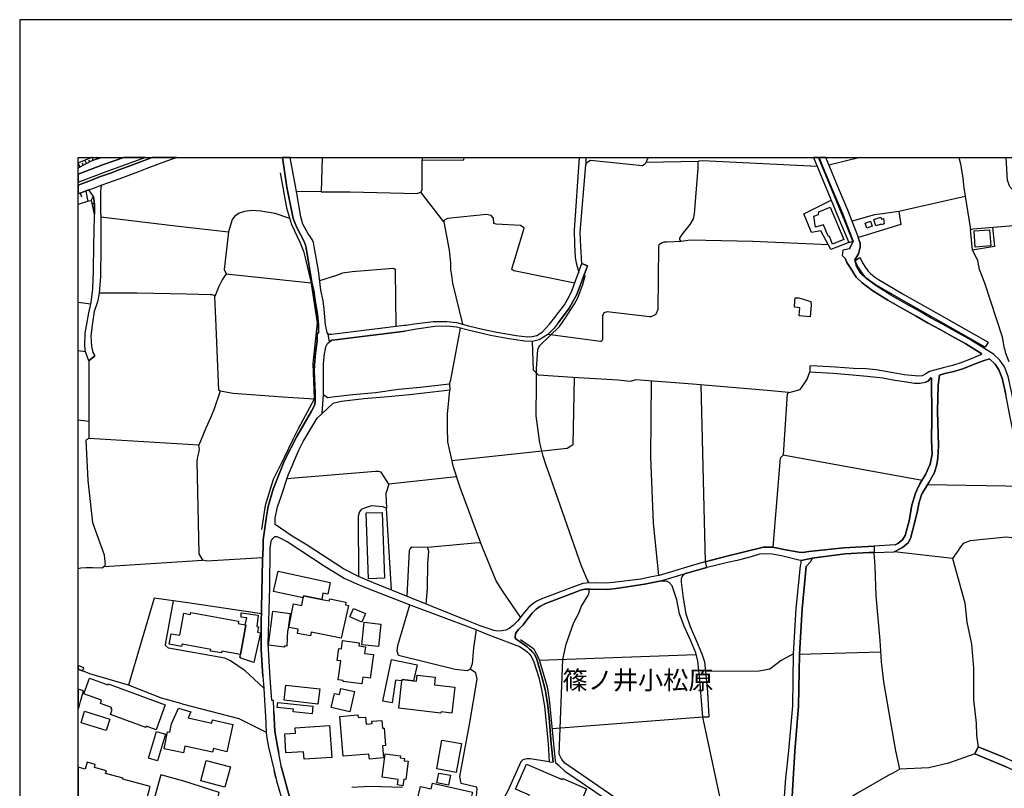
# Model space of a CAD drawing. Extents: x -10 to 410, y -24 to 273.
# Drawn here: x -10 to 158, y 142 to 273 of the extents above; entities that cross this region are included whole.
import ezdxf

# ---------------------------------------------------------------- set-up
doc = ezdxf.new("R2010")
doc.units = 0
for name, color, linetype in [('03_GYOUSEI_POLY', 4, 'Continuous'), ('05_DM_LINE', 7, 'Continuous'), ('06_HOUSE_POLY', 160, 'Continuous'), ('08_ROAD_LINE', 3, 'Continuous'), ('09_ROAD_POLY', 5, 'Continuous'), ('12_KASEN_LINE', 4, 'Continuous'), ('13_KASEN_POLY', 253, 'Continuous'), ('印刷レイアウト', 1, 'Continuous'), ('印刷用フレーム', 1, 'Continuous'), ('背景', 3, 'Continuous')]:
    doc.layers.add(name, color=color, linetype=linetype)
doc.styles.add('STD', font='txt')

msp = doc.modelspace()

# ---------------------------------------------------------------- linework, layer by layer
at = {"layer": '05_DM_LINE', "color": 253}
for p, q in [((-0.352778, 248.690419), (1.866897, 249.647122)), ((1.068152, 248.621517), (0.773252, 249.168254)), ((1.616956, 248.91435), (1.482252, 249.164464)), ((2.183329, 249.179967), (2.011419, 249.711201)), ((2.777091, 249.371514), (2.683385, 249.664347)), ((3.344671, 249.647122), (3.372748, 249.558927)), ((41.316513, 249.647122), (41.117042, 243.773751)), ((58.366635, 249.647122), (58.382655, 249.160502)), ((86.298092, 249.647122), (86.322035, 248.344187)), ((105.482278, 248.91056), (96.602372, 248.750363)), ((133.132614, 249.647122), (127.782037, 248.305085)), ((-0.033417, 248.023793), (-0.383095, 248.676122)), ((0.517281, 248.320588), (0.357256, 248.625307)), ((0.943095, 243.891056), (1.296734, 242.129234)), ((41.117042, 243.773751), (36.917815, 243.801139)), ((-0.002239, 243.551198), (0.238056, 242.90662)), ((2.222431, 243.016002), (1.802474, 242.195725)), ((62.062362, 238.609725), (58.132541, 243.676082)), ((2.402093, 241.726847), (2.072053, 241.683956)), ((2.42173, 241.101907), (2.30253, 241.101907)), ((2.42173, 240.476967), (2.308386, 240.476967)), ((1.802474, 224.605756), (-0.352778, 224.868789)), ((0.907955, 216.441741), (-0.352778, 216.621748)), ((105.93238, 210.781622), (106.692196, 180.586221)), ((1.452969, 204.531529), (-0.352778, 204.767002)), ((4.07796, 179.773695), (20.942219, 180.851838)), ((30.942125, 171.703559), (18.37769, 173.57838)), ((78.352323, 163.77381), (105.132601, 164.793387)), ((136.682441, 165.156672), (122.742034, 164.754285)), ((106.292737, 154.058986), (80.542715, 152.051184))]:
    msp.add_line(p, q, dxfattribs=at)
for points in [[(-0.352778, 247.856361), (2.011419, 249.125362), (3.649045, 249.647122)], [(-0.352778, 245.409482), (0.122818, 245.586216), (4.296723, 247.176127), (11.049627, 249.647122)], [(-0.352778, 246.76306), (3.943084, 248.398792), (7.423664, 249.647122)], [(41.117042, 243.773751), (46.052486, 243.746362), (57.432326, 243.449567), (58.132541, 243.676082), (58.347515, 244.109648), (58.382655, 249.160502), (65.491954, 249.234744), (65.512797, 249.647122)], [(85.179469, 249.647122), (84.282022, 237.191724), (84.342483, 234.730892), (84.50268, 232.570645), (84.63256, 231.656661), (85.082834, 229.969081)], [(85.642318, 231.496464), (85.462656, 234.363645), (85.327953, 236.844113), (86.322035, 248.344187), (86.487055, 248.785503), (87.092531, 249.19168), (95.957795, 248.265983), (96.362077, 248.551065), (96.602372, 248.750363), (96.847491, 249.316737), (97.019057, 249.647122)], [(127.702972, 234.72693), (114.781969, 235.301055), (104.107168, 235.488641), (102.587709, 235.273839), (102.347413, 235.594061), (102.352409, 235.875353), (102.757552, 236.476866), (104.092527, 238.168408), (104.702998, 239.176099), (104.832878, 240.016013), (105.47246, 247.824494), (105.482278, 248.91056), (105.722401, 249.070585), (106.241922, 249.113649), (125.781986, 248.121461)], [(149.969313, 249.647122), (150.262491, 248.535562), (150.637489, 246.094023), (150.817151, 244.453468), (151.94697, 237.340207), (152.427561, 237.426162), (159.991957, 238.090205), (160.152154, 238.2113), (160.757629, 238.816775), (160.882514, 239.18006), (160.787946, 241.621427), (160.632572, 242.18005), (160.517334, 242.535411), (160.437236, 242.894907), (160.122871, 243.215129), (158.737081, 244.566812), (158.537782, 244.879282), (158.462679, 245.281669), (158.267342, 245.719024), (158.038588, 249.647122)], [(2.257571, 242.965187), (1.466577, 244.07847), (-0.352778, 243.421662)], [(2.427587, 239.879243), (1.987992, 242.121483), (1.777153, 242.203476), (1.421619, 242.164374), (-0.352778, 241.613676)], [(2.257571, 242.965187), (2.417768, 241.601963), (2.427587, 239.879243)], [(131.202844, 235.10968), (128.122757, 233.933869), (126.432421, 237.121444), (124.832863, 236.824476), (123.507534, 240.016013), (128.167715, 242.340247)], [(151.052451, 242.969149), (139.702928, 240.394973), (140.077927, 238.160484), (132.822039, 235.933919)], [(35.762503, 239.199525), (33.257574, 240.086293), (30.82792, 240.476967), (29.34739, 240.566711), (28.012416, 240.414438), (27.127715, 240.101968), (26.362043, 239.609664), (25.957761, 239.012112), (25.321969, 236.953495)], [(139.702928, 240.394973), (136.937206, 240.016013), (135.577943, 239.840141), (131.752681, 238.769922)], [(3.487987, 239.461353), (16.257578, 237.941721), (25.321969, 236.953495), (24.552507, 230.523741), (24.887542, 229.734814), (39.392428, 228.234648)], [(84.422582, 228.16833), (74.022183, 230.2738), (73.68732, 230.500315), (73.747781, 230.785569), (74.037858, 231.691801), (75.79279, 237.535544), (75.177496, 237.984785), (70.992049, 238.230764), (70.597413, 238.340146), (70.552455, 239.246379), (70.162815, 239.695619), (69.372854, 239.914383), (62.692125, 239.18006), (62.067185, 238.891017), (62.062362, 238.609725), (62.977379, 233.805023), (63.182362, 231.656661), (63.227321, 230.465175), (63.387518, 229.504338), (63.542719, 228.148692), (65.227371, 221.179953)], [(155.707808, 237.715206), (156.077984, 234.41446), (152.312322, 233.781596), (151.94697, 237.340207)], [(102.587709, 235.273839), (100.132562, 235.168247), (99.61218, 235.168247), (99.347424, 235.078502), (98.741949, 234.683866), (98.702847, 234.340218), (98.616892, 223.695562), (98.317169, 223.000342), (98.14233, 222.781578), (97.406974, 222.430006), (97.187349, 222.430006), (89.932323, 223.261997), (89.366983, 223.086297), (89.152181, 222.566777), (89.127721, 218.523785), (88.952882, 218.219066), (88.777182, 218.219066), (79.807359, 219.379202)], [(158.587736, 214.715232), (157.967619, 216.140984), (157.857204, 216.738536), (157.777105, 217.019828), (157.437246, 218.933923), (154.412797, 228.156616), (153.517417, 230.512028), (153.212698, 232.03166), (152.312322, 233.781596)], [(53.942099, 220.81684), (53.797578, 230.289475), (53.797578, 230.4495), (53.597418, 230.609696), (53.397257, 230.648798), (46.437303, 230.109641), (44.752652, 229.855737), (43.71275, 229.484701), (40.866928, 228.566755)], [(24.887542, 229.734814), (24.212648, 228.715238), (23.632666, 227.609707), (22.96759, 225.879236)], [(86.862054, 176.976967), (86.50273, 177.574519), (85.512438, 180.035522), (80.002696, 195.769963), (79.552595, 197.023805), (78.991905, 198.613544), (78.447064, 200.898848), (77.817128, 205.523717), (77.892403, 210.953532), (77.887408, 213.512032), (78.102382, 216.824491), (78.31236, 217.324547), (78.427599, 217.535559), (81.80741, 220.754312), (82.832842, 222.23088), (84.382619, 224.609718), (84.942102, 225.637046), (85.792696, 227.941815), (86.192155, 229.430096), (86.067098, 229.750317)], [(39.902129, 208.363681), (34.57205, 208.726967), (26.102283, 209.340194), (23.882608, 209.703479), (23.672629, 209.875389), (23.147252, 222.129249), (22.96759, 225.879236), (22.906957, 226.055108), (22.522312, 226.164317), (22.222416, 226.160528), (18.10725, 226.273872), (9.732222, 226.47696), (3.22237, 226.469036)], [(63.017342, 210.961283), (63.281925, 211.683892), (64.897331, 220.476982)], [(120.972461, 209.512104), (117.241939, 209.820612), (104.531949, 210.898755), (94.812301, 211.664427), (93.847502, 211.371422), (91.817135, 211.578472), (84.072043, 212.078528), (78.197122, 212.484705), (77.357208, 213.324619), (77.192187, 218.226817)], [(1.447112, 214.879218), (1.437294, 208.2543), (1.452969, 204.605771), (1.491899, 201.644884)], [(84.307343, 212.066815), (84.097365, 200.578455), (83.752683, 200.3168), (83.142384, 199.965228), (63.452974, 197.820656)], [(120.017308, 198.859696), (120.741984, 209.285417), (120.972461, 209.512104), (121.652178, 209.684014), (122.902059, 210.035414), (123.702871, 211.12148), (124.07787, 211.750382), (124.557427, 213.011976)], [(97.432468, 211.453415), (97.312234, 198.469023), (97.797648, 187.179961), (98.707842, 178.246484)], [(23.882608, 209.703479), (22.817212, 206.535541), (22.217593, 205.144929), (21.442102, 203.398782), (20.237008, 200.48871)], [(68.35724, 183.789471), (64.842554, 193.273819), (63.697059, 196.746475), (62.722442, 201.086262), (62.712623, 203.515915), (62.702977, 205.773831), (63.112082, 209.879179)], [(31.116964, 181.27369), (21.627793, 180.71524), (20.942219, 180.851838), (20.312283, 181.961331), (19.932461, 197.824618), (20.077844, 198.535513), (20.24786, 199.21902), (20.357241, 199.816744), (20.237008, 200.48871), (1.491899, 201.644884), (0.962732, 201.363592), (1.286915, 194.48477), (2.091517, 187.293305), (4.07796, 181.801134), (4.222481, 180.594145), (4.241946, 180.144904), (4.07796, 179.773695), (3.751709, 179.531505), (2.091517, 179.551142), (1.007518, 179.551142), (0.023254, 179.488614), (-0.352778, 179.410238)], [(118.257553, 183.086327), (119.502783, 198.351889), (120.017308, 198.859696), (120.297567, 198.805092), (143.702856, 194.543336)], [(52.672582, 193.824517), (51.362067, 195.898809), (50.927469, 195.984764), (50.407087, 195.984764), (35.287941, 194.746425)], [(64.22726, 195.125385), (52.672582, 193.824517), (52.157023, 192.254243), (52.267438, 189.773774)], [(161.157088, 193.359774), (158.0174, 193.531684), (151.232285, 193.640894), (144.622869, 193.750275)], [(53.127679, 175.781519), (52.267438, 189.773774), (51.66782, 189.969111), (49.712728, 190.148773), (48.507633, 189.738634), (47.947116, 189.535546), (47.662896, 189.13712), (47.412782, 188.41055), (47.502699, 178.074574)], [(75.177496, 171.15665), (72.077943, 175.61357), (71.012547, 177.324577), (68.672639, 183.03155), (68.517437, 183.511968), (68.35724, 183.789471), (67.997917, 183.824611), (59.281997, 183.015875)], [(164.46748, 183.109753), (160.977254, 184.269889), (159.002698, 184.703455), (158.042722, 184.808875), (151.932328, 184.195648), (150.737052, 183.730732), (150.281955, 183.160569), (149.762435, 182.363718), (149.362115, 181.851949), (149.187276, 181.566695), (148.902195, 181.16448), (138.932433, 182.293266)], [(59.067196, 173.379253), (59.267356, 176.051097), (59.342631, 180.324566), (59.502656, 182.418323), (59.337636, 182.898741), (59.281997, 183.015875), (56.652184, 183.105792), (56.397247, 182.906665), (56.167803, 182.504278), (55.752669, 174.719051)], [(139.887413, 145.20354), (139.241975, 148.308949), (138.332814, 153.512077), (137.15218, 160.125282), (136.792684, 163.515945), (136.547565, 167.137085), (135.887485, 174.769866), (135.712646, 179.809007), (135.547626, 182.195597)], [(148.902195, 181.16448), (150.977348, 173.601979), (151.337705, 170.265921), (152.147302, 166.535571), (152.502664, 162.406624), (152.502664, 157.031586), (152.917798, 153.015983), (153.007543, 150.918264), (153.26248, 148.996418)], [(119.547569, 121.87542), (119.422685, 121.871286), (119.267311, 121.91435), (119.062328, 122.059044), (117.712712, 123.430192), (113.502805, 127.039446), (110.482145, 129.660475), (108.927546, 130.636987), (107.587748, 131.23075), (101.227241, 133.691753), (99.55258, 134.605737), (98.717489, 135.203461), (82.697106, 146.191766), (82.192227, 146.85977), (81.74781, 147.750327), (82.347428, 163.886982), (82.927582, 166.519896), (84.272203, 170.230781), (85.022201, 171.738699), (85.552573, 173.000293), (86.637434, 174.801044), (86.822091, 175.12919), (86.877729, 175.410482), (86.882552, 175.941715)], [(18.37769, 173.57838), (12.597508, 174.371441), (8.892308, 161.875391), (8.261511, 159.555119)], [(28.177436, 161.976849), (25.627721, 163.691817), (24.677563, 164.113669), (15.042665, 165.851892), (14.562246, 166.285457), (14.532963, 166.461329), (15.902044, 173.918239)], [(67.597424, 168.996403), (67.147323, 165.926134), (66.882567, 163.199513), (66.55735, 162.254179), (66.067113, 161.965135), (64.012458, 162.199574), (54.322093, 164.574623), (54.102296, 165.316697), (54.232176, 166.320597), (56.232227, 173.250407)], [(121.74778, 164.87538), (119.672626, 163.730747), (117.732176, 162.250389), (115.906965, 161.941709), (106.717517, 161.890894)], [(17.387397, 156.363582), (13.876672, 157.31684), (8.261511, 159.555119), (1.648306, 161.480755), (0.392396, 161.961346)], [(31.317124, 159.035426), (29.707747, 160.543344), (28.177436, 161.976849)], [(71.112111, 138.10182), (67.657024, 139.379262), (67.582783, 139.82454), (67.772263, 141.890908), (67.652201, 142.129309), (64.997755, 142.754249), (64.767451, 143.9652), (66.457787, 152.804971), (67.727304, 160.551096), (67.54282, 161.644914), (66.55735, 162.254179)], [(17.387397, 156.363582), (27.077934, 153.840222), (31.747761, 151.515988)], [(33.047595, 155.03946), (33.207792, 151.664472), (33.587614, 149.391054), (33.877691, 147.887097)], [(120.267422, 137.090168), (111.656923, 135.640988), (110.697119, 136.070592), (109.647226, 138.410501), (106.292737, 154.058986)], [(31.747761, 151.515988), (31.772221, 150.875373), (32.142396, 148.949565), (33.082735, 144.941713)], [(80.057473, 146.418281), (76.797724, 146.945725), (76.222393, 146.934012), (75.537853, 146.789317), (75.217631, 146.469096), (73.012425, 141.469057), (71.112111, 138.10182)], [(152.727284, 147.816817), (148.212659, 146.234657), (144.866954, 145.41438), (139.887413, 145.20354), (138.692137, 144.515899), (137.897182, 144.109722), (132.667699, 141.121446), (131.866886, 140.605888), (131.297584, 140.203501), (128.517392, 139.051116), (127.497816, 138.984798), (126.027105, 138.801175), (125.462626, 138.738646), (121.447023, 138.531596)], [(34.322108, 145.58629), (34.38257, 145.262107), (35.972481, 139.621452)], [(13.728361, 144.203429), (11.36692, 135.625313), (11.671639, 128.726854), (20.627681, 127.980819), (20.887442, 130.914317), (21.991939, 132.863553), (23.402189, 140.015915), (23.712592, 141.215153), (17.707791, 143.148713), (13.728361, 144.203429)], [(54.991992, 142.043354), (49.482251, 142.250404), (46.362028, 142.051105)]]:
    msp.add_lwpolyline(points, dxfattribs=at)
at = {"layer": '06_HOUSE_POLY', "color": 255}
for points in [[(128.435399, 234.812885), (127.89538, 236.113581), (127.660942, 236.211249), (126.860129, 238.129306), (125.525155, 237.722957), (125.21079, 239.605874), (126.00075, 239.871491), (126.055527, 240.324521), (128.03594, 241.14876), (130.335714, 235.605774), (128.435399, 234.812885)], [(134.260539, 237.570684), (133.965639, 238.414388), (134.880656, 238.73082), (135.175556, 237.883154), (134.260539, 237.570684)], [(135.785855, 237.961358), (135.435316, 239.058965), (136.635588, 239.437926), (136.745831, 239.094105), (137.090685, 239.203487), (137.215569, 238.285541), (136.750826, 238.14102), (136.715686, 238.250401), (135.785855, 237.961358)], [(152.785851, 234.336256), (152.570188, 237.070629), (155.2205, 237.281641), (155.435301, 234.539345), (152.785851, 234.336256)], [(124.590672, 222.437758), (122.739967, 222.590203), (122.850382, 223.953427), (121.920723, 224.086236), (122.000822, 225.140952), (122.040785, 225.65651), (122.655046, 225.648759), (124.28492, 225.140952), (124.690236, 225.015895), (124.755693, 224.433846), (124.590672, 222.437758)], [(49.185284, 177.6839), (48.780141, 188.93386), (51.515374, 189.03549), (51.92069, 177.781569), (49.185284, 177.6839)], [(38.060381, 174.437931), (33.01056, 175.519864), (33.755562, 178.980806), (42.664752, 177.062922), (42.235148, 175.054948), (41.414871, 175.234782), (41.225391, 174.180066), (38.130661, 174.793293), (38.060381, 174.437931)], [(38.060381, 174.437931), (38.130661, 174.793293), (41.225391, 174.180066), (42.510583, 173.926162), (42.57983, 174.273773), (45.345553, 173.723074), (45.249779, 173.238694), (45.760514, 173.141025), (44.55542, 167.558937), (39.414821, 168.586264), (39.284941, 167.933936), (37.08473, 168.375252), (37.22529, 169.08632), (35.624699, 169.39879), (36.425511, 173.430069), (37.805444, 173.156528), (38.060381, 174.437931)], [(27.334766, 164.758247), (24.150119, 165.340123), (24.095515, 165.031615), (22.255661, 165.36355), (22.305443, 165.64088), (17.380679, 166.535571), (17.310399, 166.140936), (15.169789, 166.531609), (15.495867, 168.312896), (16.990005, 168.043317), (17.675579, 171.801055), (18.810394, 171.594005), (18.874817, 171.961252), (27.015405, 170.472971), (26.935307, 170.043368), (28.140401, 169.824604), (28.270281, 169.801177), (27.334766, 164.758247)], [(27.334766, 164.758247), (28.270281, 169.801177), (28.140401, 169.824604), (28.414803, 171.031593), (27.440186, 171.129262), (27.485144, 171.863584), (30.38557, 171.50426), (30.155093, 169.519885), (30.419676, 169.496459), (30.270331, 168.586264), (30.770215, 168.449494), (29.624721, 163.414315), (27.385581, 164.144847), (27.405046, 164.238554), (27.225384, 164.281618), (27.334766, 164.758247)], [(34.840595, 166.031554), (32.135506, 166.371412), (32.869828, 172.160551), (35.829854, 171.785552), (35.459679, 168.859633), (35.350297, 168.875308), (35.244877, 166.187789), (34.869878, 166.254279), (34.840595, 166.031554)], [(48.039789, 170.305023), (45.994953, 171.176115), (46.624717, 172.644931), (48.670759, 171.773839), (48.039789, 170.305023)], [(50.900252, 166.105796), (48.050642, 166.42619), (48.485068, 170.285558), (51.334679, 169.961202), (50.900252, 166.105796)], [(48.074929, 159.734781), (44.860139, 160.160422), (44.879603, 160.312868), (44.02522, 160.430001), (44.454823, 163.683894), (43.880698, 163.766059), (44.145281, 165.793325), (44.570062, 165.738548), (44.75558, 167.144836), (47.615009, 166.766048), (47.539906, 166.219139), (48.690224, 166.070656), (48.544668, 164.961335), (50.03984, 164.765998), (49.510501, 160.754184), (48.230303, 160.918343), (48.074929, 159.734781)], [(54.905004, 160.266014), (53.829789, 160.398823), (53.23017, 156.535493), (51.675571, 156.808861), (53.115104, 163.894906), (57.510529, 163.004176), (56.905054, 160.293403), (54.93532, 160.519918), (54.905004, 160.266014)], [(12.954937, 151.894949), (11.265462, 152.515927), (11.185364, 152.308877), (5.140427, 154.531653), (5.451002, 155.375357), (5.249809, 155.449599), (5.34541, 155.711254), (3.445095, 156.410436), (3.644394, 156.953383), (0.605303, 158.070627), (1.585777, 160.746433), (4.689292, 159.605762), (4.739935, 159.73857), (14.515393, 156.156532), (12.954937, 151.894949)], [(54.905004, 160.266014), (54.93532, 160.519918), (56.905054, 160.293403), (57.405109, 160.234664), (57.520348, 161.230813), (60.590617, 160.879241), (60.445062, 159.59801), (63.949929, 159.195623), (63.440228, 154.746455), (61.595551, 154.961256), (61.570058, 154.750416), (54.364985, 155.578445), (54.905004, 160.266014)], [(0.044786, 156.734791), (0.54088, 158.590148), (0.044786, 158.722956), (-0.352778, 158.829409), (-0.352778, 155.602216), (-0.263894, 155.578445)], [(40.565138, 156.285551), (34.784957, 156.961306), (35.090537, 159.558908), (40.869857, 158.890904), (40.565138, 156.285551)], [(46.030093, 155.000358), (42.855265, 155.703502), (43.390461, 158.125404), (44.22538, 157.937819), (44.454823, 158.969108), (46.789909, 158.453377), (46.030093, 155.000358)], [(39.565199, 154.625359), (36.369873, 154.980721), (36.419655, 155.426172), (33.629644, 155.73468), (33.730241, 156.594059), (39.709721, 155.930017), (39.565199, 154.625359)], [(4.42557, 151.769892), (0.134531, 153.10969), (0.745863, 155.078389), (5.040864, 153.73463), (4.42557, 151.769892)], [(17.624764, 147.965129), (14.300591, 148.676196), (14.915713, 151.562842), (15.26539, 151.4886), (15.579928, 152.953455), (16.74971, 155.633222), (18.885497, 154.980721), (18.445041, 153.969069), (22.445142, 153.058875), (22.575022, 153.633172), (26.060253, 152.844073), (24.994857, 148.176141), (22.720405, 148.695661), (22.584668, 148.094147), (17.869883, 149.098048), (17.624764, 147.965129)], [(49.360122, 146.898872), (49.285019, 147.758078), (44.869957, 147.391003), (44.300483, 154.203507), (47.385566, 154.465162), (47.425529, 153.988534), (48.680405, 154.094126), (48.784964, 152.879213), (49.815219, 152.965168), (49.784903, 153.375307), (51.504694, 153.516039), (51.614937, 152.168317), (51.855233, 152.187782), (52.100351, 149.219143), (51.570151, 149.17608), (51.74499, 147.097998), (49.360122, 146.898872)], [(13.19506, 146.613618), (11.659926, 147.074571), (13.034863, 151.648797), (14.576027, 151.187843), (13.19506, 146.613618)], [(38.195085, 146.875273), (38.105168, 148.176141), (35.11982, 147.96909), (34.895372, 151.195595), (36.725407, 151.320652), (36.65995, 152.230846), (42.570011, 152.640984), (42.950005, 147.203418), (38.195085, 146.875273)], [(64.169727, 144.633204), (60.839697, 145.223005), (61.714579, 150.148802), (65.050637, 149.559002), (64.169727, 144.633204)], [(24.685315, 142.105882), (20.589613, 143.20349), (21.520306, 146.687859), (25.619969, 145.594042), (24.685315, 142.105882)], [(55.0652, 142.363576), (54.135541, 142.488633), (54.260598, 143.449642), (51.525193, 143.808965), (52.05057, 147.808894), (54.669704, 147.465245), (54.619922, 147.097998), (55.345459, 147.004291), (55.294644, 146.641006), (55.970399, 146.551089), (55.555438, 143.41433), (55.209722, 143.461355), (55.0652, 142.363576)], [(85.039771, 138.640978), (81.015382, 140.375411), (80.504647, 139.195638), (78.039853, 140.254316), (77.815233, 139.734795), (76.480259, 140.308921), (76.674562, 140.758161), (74.310365, 141.773775), (76.159865, 146.070671), (82.2849, 143.433967), (82.350357, 143.58624), (86.41488, 141.840266), (85.039771, 138.640978)], [(62.879711, 142.472957), (60.89034, 142.836243), (61.195059, 144.508148), (63.180467, 144.156576), (62.879711, 142.472957)], [(66.260555, 136.535508), (59.060305, 138.144884), (59.299567, 139.223027), (57.480212, 139.629203), (58.055371, 142.215264), (59.90022, 141.804953), (60.119845, 142.773714), (66.949919, 141.250293), (66.79954, 140.586251), (67.150251, 140.508219), (66.260555, 136.535508)]]:
    msp.add_lwpolyline(points, close=True, dxfattribs=at)
msp.add_lwpolyline([(11.08959, 138.973085), (11.951036, 142.230767), (7.269324, 143.465145), (7.314282, 143.644807), (4.335653, 144.433906), (4.464671, 144.933961), (2.429481, 145.472947), (2.570041, 146.015894), (1.175639, 146.383141), (0.865063, 145.219043), (0.044786, 145.434017), (-0.352778, 145.539265), (-0.352778, 139.881212)], dxfattribs=at)
at = {"layer": '08_ROAD_LINE', "color": 253}
for p, q in [((1.466577, 244.07847), (-0.352778, 243.421662)), ((131.332724, 234.031538), (131.912878, 235.31673)), ((130.192225, 233.824487), (130.032029, 232.879325)), ((131.332724, 234.031538), (130.192225, 233.824487)), ((132.822039, 233.164407), (132.217597, 232.13708)), ((86.582829, 231.148854), (85.642318, 231.496464)), ((131.56234, 230.679976), (130.877799, 231.703514)), ((43.872774, 219.543361), (55.312214, 220.988578)), ((43.997831, 218.551173), (55.442094, 219.996391)), ((1.447112, 214.879218), (2.501656, 215.746349)), ((124.552604, 214.054979), (124.557427, 213.011976)), ((63.017342, 210.961283), (63.112082, 209.879179)), ((139.077988, 183.484752), (135.497845, 183.27374)), ((135.547626, 182.195597), (138.932433, 182.293266)), ((0.607198, 162.516006), (-0.352778, 162.888938)), ((0.392396, 161.961346), (-0.352778, 162.248494)), ((0.392396, 161.961346), (0.607198, 162.516006)), ((31.187244, 161.086292), (31.317124, 159.035426)), ((33.047595, 155.03946), (33.037949, 155.308866)), ((106.292737, 154.058986), (107.30749, 154.109801)), ((152.727284, 147.816817), (153.26248, 148.996418)), ((34.27715, 145.820729), (33.877691, 147.887097)), ((80.057473, 146.418281), (80.712731, 146.363676)), ((33.362132, 143.734724), (33.082735, 144.941713)), ((34.322108, 145.58629), (34.27715, 145.820729))]:
    msp.add_line(p, q, dxfattribs=at)
for points in [[(-0.352778, 244.920795), (1.917712, 245.734699), (3.273185, 246.293321), (5.18728, 246.94565), (6.751698, 247.543374), (8.161948, 248.058933), (9.532924, 248.570702), (10.921642, 249.094184), (12.296579, 249.601991), (12.413024, 249.647122)], [(3.558439, 244.890995), (3.761528, 244.97695), (5.667699, 245.621528), (7.247792, 246.226831), (8.648223, 246.7386), (10.027123, 247.254159), (11.411879, 247.773851), (12.792673, 248.285448), (14.177601, 248.820643), (15.747876, 249.379266), (16.415708, 249.647122)], [(31.187244, 161.086292), (31.077862, 162.824514), (30.862027, 165.609702), (30.906985, 169.933986), (31.097499, 180.88715), (31.197062, 182.988658), (31.242021, 184.336207), (31.512461, 186.359684), (31.817179, 188.328556), (32.077973, 190.023716), (32.952855, 192.988565), (34.892444, 197.863547), (36.942103, 201.976991), (39.487168, 206.293351), (39.962591, 207.265902), (40.116931, 207.926154), (40.122788, 208.363681), (40.116931, 209.476964), (39.947088, 213.15667), (39.997903, 214.148858), (40.177565, 216.199551), (40.417688, 218.320696), (40.442148, 219.629316), (40.642308, 219.625354), (40.672625, 221.023718), (40.477288, 222.844107), (40.077829, 225.140952), (39.866989, 226.855748), (39.537811, 228.250323), (38.571978, 234.180021), (38.467592, 234.644937), (38.347358, 234.961369), (38.147198, 235.375297), (37.592537, 236.45344), (36.892322, 237.762059), (36.327843, 239.2152), (35.287941, 244.543385), (34.538116, 249.647122)], [(42.127661, 219.695634), (42.072023, 220.000353), (41.86704, 221.078495), (41.662918, 223.699524), (41.452939, 225.140952), (41.062265, 226.941703), (40.65695, 230.320653), (39.902129, 234.406536), (39.792748, 235.121394), (39.572089, 235.644876), (39.252729, 236.148721), (38.847413, 236.680127), (37.991996, 238.238688), (37.647314, 239.504244), (36.917815, 243.801139), (36.757619, 244.730798), (35.822275, 249.647122)], [(131.912878, 235.31673), (131.732183, 235.914454), (130.067169, 240.226853), (128.442117, 243.949623), (126.557477, 248.519887), (126.111165, 249.647122)], [(132.917813, 235.613698), (132.727299, 236.262065), (131.037824, 240.625278), (129.412945, 244.359762), (127.531923, 248.91435), (127.241157, 249.647122)], [(2.376771, 236.914393), (2.427587, 239.879243), (2.417768, 241.601963), (2.257571, 242.965187), (1.466577, 244.07847)], [(3.558439, 244.890995), (3.507624, 244.38715), (3.466627, 243.808891), (3.433382, 241.558899), (3.517442, 238.293293), (3.511586, 236.996387)], [(3.511586, 236.996387), (3.511586, 234.324543), (3.427525, 229.293325), (3.22237, 226.469036), (2.917824, 224.965252), (2.398303, 223.328487), (2.077909, 221.390965), (1.822111, 219.160438), (1.898248, 217.375362), (2.122868, 216.336321), (2.501656, 215.746349)], [(1.447112, 214.879218), (0.907955, 216.441741), (0.773252, 217.480782), (0.847493, 219.621392), (1.491899, 223.105762), (1.863108, 224.875335), (2.158008, 227.191817), (2.23225, 230.215233), (2.341631, 234.76207), (2.376771, 236.914393)], [(132.917813, 235.613698), (133.116939, 234.980834), (133.107121, 234.293365), (132.822039, 233.164407)], [(130.877799, 231.703514), (130.642327, 232.340168), (130.032029, 232.879325)], [(155.917787, 216.019889), (151.672568, 218.676058), (149.277193, 219.988639), (147.27232, 221.113635), (145.137394, 222.250345), (143.167833, 223.418232), (140.737146, 224.773877), (138.357274, 226.125388), (135.842527, 227.695662), (134.142372, 228.988607), (133.257671, 229.840234), (132.491999, 231.078402), (132.217597, 232.13708)], [(80.767335, 222.031581), (81.71267, 223.226857), (82.632682, 224.449521), (83.237124, 225.500275), (83.86706, 226.668335), (85.642318, 231.496464)], [(81.552473, 221.41043), (82.507625, 222.61363), (83.467601, 223.898823), (84.107183, 225.015895), (84.782077, 226.254234), (86.582829, 231.148854)], [(153.872778, 216.113596), (151.162866, 217.808927), (148.792813, 219.121509), (146.792763, 220.238581), (144.647157, 221.379252), (142.667778, 222.551101), (140.24777, 223.898823), (137.8474, 225.266009), (135.277186, 226.875385), (133.491938, 228.230858), (132.472362, 229.203408), (131.56234, 230.679976)], [(77.912901, 219.238642), (78.837737, 219.773838), (80.10226, 221.191667), (80.767335, 222.031581)], [(55.312214, 220.988578), (55.616933, 221.004253), (57.077998, 221.23473), (60.227332, 221.605767), (62.547603, 221.637118), (64.222437, 221.469169), (66.277091, 220.879197), (68.66282, 220.301109), (71.112111, 219.805016), (74.402177, 219.226929), (76.366915, 219.012127), (77.116912, 219.05898), (77.912901, 219.238642)], [(77.192187, 218.226817), (75.88753, 218.238531), (73.172622, 218.664345), (70.03793, 219.246394), (66.457787, 220.066843), (64.22726, 220.64872), (62.572064, 220.801165), (60.522232, 220.766025), (57.407004, 220.328498), (55.442094, 219.996391)], [(81.552473, 221.41043), (80.907034, 220.496446), (79.807359, 219.379202), (78.31236, 218.488645), (77.192187, 218.226817)], [(41.927501, 217.293369), (42.23222, 217.859743), (42.547618, 218.168251), (42.922617, 218.445581), (43.997831, 218.551173)], [(42.127661, 219.695634), (42.297677, 219.449482), (42.877658, 219.445692), (43.872774, 219.543361)], [(41.497898, 209.176207), (41.522186, 210.156681), (41.502721, 214.43394), (41.677559, 216.074494), (41.837756, 216.914408), (41.927501, 217.293369)], [(153.872778, 216.113596), (153.65212, 215.953399), (152.082707, 215.26593), (150.322091, 214.543321), (148.867055, 214.105794), (147.292818, 213.730796), (144.962728, 213.066753)], [(155.19225, 215.261968), (154.137534, 214.91832), (152.467524, 214.289418), (150.672629, 213.555096), (149.137495, 213.09018), (147.557402, 212.715181), (146.647207, 212.453526)], [(168.182327, 147.03547), (167.817147, 151.090175), (167.502782, 155.0746), (167.202886, 158.543294), (166.832883, 162.168224), (166.517312, 166.254279), (166.107174, 170.840218), (165.74785, 175.203432), (165.357176, 178.828533), (164.942215, 181.48074), (164.362061, 183.461325), (163.44222, 185.37542), (162.587664, 187.254203), (162.142386, 188.601925), (161.687288, 190.953375), (160.807411, 194.930048), (160.212615, 198.160514), (159.432473, 201.996456), (158.697118, 205.555067), (157.967619, 209.183959), (157.366966, 211.918331), (156.817129, 213.387147), (156.177547, 214.320596), (155.19225, 215.261968)], [(161.462668, 197.012092), (161.24201, 198.359641), (160.457734, 202.203506), (159.727374, 205.765907), (158.997875, 209.406684), (158.377757, 212.219088), (157.75764, 213.875317), (156.977326, 215.004275), (155.917787, 216.019889)], [(144.962728, 213.066753), (144.357252, 212.71122), (143.697, 212.340183), (143.167833, 212.261979), (140.647229, 212.531558), (138.127658, 212.95341), (135.887485, 213.359759), (134.172689, 213.531669), (131.991943, 213.574561), (128.907033, 213.801076), (125.787843, 214.004164), (124.552604, 214.054979)], [(124.557427, 213.011976), (128.467611, 212.808888), (131.20784, 212.57066), (134.297574, 212.29333), (137.002662, 211.976898), (139.042676, 211.625326), (141.062363, 211.308894), (142.397165, 211.08634), (143.392453, 211.074627), (144.287834, 211.234652)], [(142.822118, 192.801152), (143.322001, 193.926147), (144.302475, 195.52381), (145.097431, 197.265995), (145.406973, 198.961327), (145.332731, 201.363592), (145.362014, 205.273775), (145.317228, 211.934006), (145.21267, 212.004286), (144.727256, 211.461339), (144.287834, 211.234652)], [(146.647207, 212.453526), (146.452904, 210.773698), (146.352307, 206.328491), (146.487183, 200.410506), (146.377629, 198.363603), (146.19211, 197.199505), (145.80247, 195.851956), (144.852313, 194.129236), (143.697, 192.234778), (143.677535, 192.183963)], [(41.497898, 209.176207), (42.202936, 208.656687), (43.522236, 208.816711), (46.50276, 209.137105), (50.402091, 209.484715), (54.32795, 210.059013), (58.031944, 210.387158), (63.017342, 210.961283)], [(63.112082, 209.879179), (60.17755, 209.578422), (56.187268, 209.12143), (52.547697, 208.769858), (48.382576, 208.441713), (44.587632, 207.933906), (43.112097, 207.621436), (40.442148, 205.101865)], [(107.96757, 180.918328), (105.842635, 180.363668), (98.797587, 178.265949), (97.522213, 178.03151), (95.697001, 177.621372), (90.942253, 177.035533), (89.752661, 176.961292), (87.992045, 176.984718), (86.377673, 176.969043), (85.777193, 176.88705), (83.752683, 176.148766), (81.332848, 175.23082), (79.057362, 174.379192), (78.767285, 174.273773), (77.942185, 173.859672), (77.227327, 173.426107), (76.577927, 172.859733), (75.75765, 171.910437), (74.637477, 170.449544), (73.902121, 169.691796), (73.202939, 169.211205), (72.622785, 168.91441), (71.987165, 168.789353), (71.281954, 168.769888), (70.582772, 168.887021), (69.602298, 169.211205), (68.281965, 169.664407), (66.547704, 170.359627), (50.077908, 177.012107), (47.472382, 178.090249), (44.912849, 179.40662), (38.74785, 183.418262), (36.18246, 184.953396), (33.277211, 186.945695), (33.282034, 188.023838), (33.682354, 190.004251), (34.267331, 191.746436), (35.497747, 195.359652), (37.312279, 199.625369), (38.027136, 201.109688), (40.442148, 205.101865)], [(143.677535, 192.183963), (143.187298, 190.801101), (142.857258, 189.019815), (142.137405, 186.109743), (141.707802, 184.590283), (141.302486, 183.804974), (140.332864, 183.023798), (138.932433, 182.293266)], [(139.077988, 183.484752), (139.567192, 183.719019), (140.382646, 184.363596), (140.802431, 185.06674), (141.467506, 187.578559), (141.97738, 190.250403), (142.602321, 192.301096), (142.822118, 192.801152)], [(33.037949, 155.308866), (32.962674, 156.906529), (32.677592, 156.906529), (32.392338, 160.719044), (32.052479, 166.574501), (32.342556, 176.254186), (32.44212, 182.863601), (32.527214, 183.730732), (32.612135, 184.109692), (32.692234, 184.340169), (32.877752, 184.578398), (33.022274, 184.71913), (33.207792, 184.887078), (33.347491, 184.92618), (33.557469, 184.92997), (33.957789, 184.769945), (35.462607, 183.933993), (41.657061, 179.894963), (45.05737, 177.804995), (46.802483, 176.996431), (48.672654, 176.203543), (56.432387, 173.168241), (66.772324, 169.32851), (68.182402, 168.754213), (69.592479, 168.195591), (74.991977, 166.105796), (75.972451, 165.480855), (76.362092, 165.191812), (76.632532, 164.898806), (76.93725, 164.551196), (77.392348, 163.711282), (78.2879, 160.851853), (78.752644, 158.808911), (79.227378, 155.965157), (79.86696, 149.504225), (80.057473, 146.418281)], [(135.497845, 183.27374), (130.31711, 182.965232), (124.392407, 182.328406), (123.34751, 182.203521), (122.662797, 182.226948), (120.097407, 182.711328), (118.782069, 183.004161), (118.127673, 183.105792), (117.357178, 183.105792), (116.637497, 183.06669), (110.127645, 181.484702), (107.96757, 180.918328)], [(123.082754, 180.816698), (122.662797, 180.898863), (119.702943, 181.590122), (118.11217, 181.871414), (117.097418, 181.953407), (115.927463, 181.906554), (114.672587, 181.519842), (113.217551, 181.094028), (112.137514, 180.844086), (110.46268, 180.465126), (108.212689, 179.926141)], [(124.947068, 181.211334), (130.592546, 181.969082), (134.657069, 182.164419), (135.547626, 182.195597)], [(108.212689, 179.926141), (106.982273, 179.629173), (103.327888, 178.621483), (103.062271, 178.410471)], [(118.937271, 115.070668), (119.457825, 120.230732), (119.747902, 125.554955), (120.432442, 133.773747), (120.132547, 139.726872), (120.452941, 143.648768), (120.977284, 148.340127), (121.617038, 155.988584), (121.74778, 164.87538), (122.222514, 172.644931), (122.937199, 179.894963)], [(122.937199, 179.894963), (123.077931, 180.387094), (123.082754, 180.816698)], [(124.947068, 181.211334), (124.652167, 180.613609), (123.932487, 179.801084)], [(103.062271, 178.410471), (102.797687, 178.199631), (102.57789, 177.711289), (102.582713, 177.0941), (102.927568, 174.387116), (103.357171, 171.715272), (104.116987, 169.53556), (105.212699, 167.070595), (106.127717, 164.890883), (106.552497, 163.523869), (106.717517, 161.890894), (107.062199, 158.320741), (107.30749, 154.109801)], [(120.212645, 112.683906), (120.332707, 115.301145), (120.452941, 120.140815), (120.747841, 125.445573), (121.432381, 133.734645), (121.45288, 139.578388), (121.692141, 143.465145), (121.977395, 148.246421), (122.616977, 155.94173), (122.747891, 164.84024), (123.222453, 172.566728), (123.932487, 179.801084)], [(98.887504, 177.273762), (96.332794, 176.750279), (91.862093, 176.070734), (90.012421, 175.887111), (87.067209, 175.949639), (86.13755, 175.894862), (85.402195, 175.746379), (84.827897, 175.512112), (79.317122, 173.418355), (78.427599, 172.95344), (77.797663, 172.504199), (77.132587, 171.801055), (76.262528, 170.715161), (75.582811, 169.804967), (74.832814, 169.031543), (74.352395, 168.441743), (74.222515, 167.840229), (74.222515, 167.601828), (74.427498, 167.379275), (74.77218, 167.141047), (76.272175, 166.09012), (76.707807, 165.703408), (76.922609, 165.496358), (77.207863, 165.156672), (77.457804, 164.887093), (77.897226, 164.156561), (78.802597, 160.965196), (79.352262, 158.769809), (79.741903, 156.449537), (80.042832, 153.945642), (80.377695, 149.511976), (80.712731, 146.363676)], [(106.292737, 154.058986), (105.772183, 160.453427), (105.407003, 163.629289), (105.067144, 165.059003), (104.197085, 167.08627), (103.082769, 169.594127), (102.277134, 171.71131), (101.827893, 174.113576), (101.042756, 176.46916), (100.53202, 177.086348), (100.067105, 177.281513), (98.887504, 177.273762)], [(31.317124, 159.035426), (31.457856, 156.894816), (31.642341, 154.156654), (31.747761, 151.515988)], [(33.877691, 147.887097), (33.587614, 149.391054), (33.207792, 151.664472), (33.047595, 155.03946)], [(31.747761, 151.515988), (31.772221, 150.875373), (32.142396, 148.949565), (33.082735, 144.941713)], [(153.26248, 148.996418), (157.781928, 147.199628), (160.487017, 145.96904), (162.817107, 144.890898), (164.222534, 144.609778), (165.25279, 144.82458), (166.847352, 144.953426), (168.067261, 144.762051), (168.406947, 144.703484), (168.182327, 147.03547)], [(161.097488, 131.980747), (162.162884, 134.890991), (163.197102, 139.211313), (163.832722, 142.793351), (163.47736, 143.070681), (161.232191, 144.043232), (158.137462, 145.5198), (152.727284, 147.816817)], [(35.972481, 139.621452), (34.38257, 145.262107), (34.322108, 145.58629)], [(33.362132, 143.734724), (33.487017, 143.20349), (34.687288, 139.121396)]]:
    msp.add_lwpolyline(points, dxfattribs=at)
at = {"layer": '09_ROAD_POLY', "color": 7}
for points in [[(2.42173, 244.42229), (3.558439, 244.890995), (3.761528, 244.97695), (5.667699, 245.621528), (7.247792, 246.226831), (8.648223, 246.7386), (10.027123, 247.254159), (11.411879, 247.773851), (12.792673, 248.285448), (14.177601, 248.820643), (15.747876, 249.379266), (16.415708, 249.647122), (12.413024, 249.647122), (12.296579, 249.601991), (10.921642, 249.094184), (9.532924, 248.570702), (8.161948, 248.058933), (6.751698, 247.543374), (5.18728, 246.94565), (3.273185, 246.293321), (1.917712, 245.734699), (-0.352778, 244.920795), (-0.352778, 243.421662), (1.466577, 244.07847)], [(3.558439, 244.890995), (3.507624, 244.38715), (3.466627, 243.808891), (3.433382, 241.558899), (3.517442, 238.293293), (3.511586, 236.996387), (3.511586, 234.324543), (3.427525, 229.293325), (3.22237, 226.469036), (2.917824, 224.965252), (2.398303, 223.328487), (2.077909, 221.390965), (1.822111, 219.160438), (1.898248, 217.375362), (2.122868, 216.336321), (2.501656, 215.746349), (1.447112, 214.879218), (0.907955, 216.441741), (0.773252, 217.480782), (0.847493, 219.621392), (1.491899, 223.105762), (1.863108, 224.875335), (2.158008, 227.191817), (2.23225, 230.215233), (2.341631, 234.76207), (2.376771, 236.914393), (2.427587, 239.879243), (2.417768, 241.601963), (2.257571, 242.965187), (1.466577, 244.07847), (2.42173, 244.42229), (3.558439, 244.890995)], [(86.582829, 231.148854), (84.782077, 226.254234), (84.107183, 225.015895), (83.467601, 223.898823), (82.507625, 222.61363), (81.552473, 221.41043), (80.907034, 220.496446), (79.807359, 219.379202), (78.31236, 218.488645), (77.192187, 218.226817), (75.88753, 218.238531), (73.172622, 218.664345), (70.03793, 219.246394), (66.457787, 220.066843), (64.22726, 220.64872), (62.572064, 220.801165), (60.522232, 220.766025), (57.407004, 220.328498), (55.442094, 219.996391), (43.997831, 218.551173), (42.922617, 218.445581), (42.547618, 218.168251), (42.545723, 218.168251), (42.294748, 219.453444), (42.297677, 219.449482), (42.877658, 219.445692), (43.872774, 219.543361), (55.312214, 220.988578), (55.616933, 221.004253), (57.077998, 221.23473), (60.227332, 221.605767), (62.547603, 221.637118), (64.222437, 221.469169), (66.277091, 220.879197), (68.66282, 220.301109), (71.112111, 219.805016), (74.402177, 219.226929), (76.366915, 219.012127), (77.116912, 219.05898), (77.912901, 219.238642), (78.837737, 219.773838), (80.10226, 221.191667), (80.767335, 222.031581), (81.71267, 223.226857), (82.632682, 224.449521), (83.237124, 225.500275), (83.86706, 226.668335), (85.642318, 231.496464), (86.582829, 231.148854)], [(63.017342, 210.961283), (63.112082, 209.879179), (60.17755, 209.578422), (56.187268, 209.12143), (52.547697, 208.769858), (48.382576, 208.441713), (44.587632, 207.933906), (43.112097, 207.621436), (41.310312, 205.918353), (41.497898, 209.176207), (42.202936, 208.656687), (43.522236, 208.816711), (46.50276, 209.137105), (50.402091, 209.484715), (54.32795, 210.059013), (58.031944, 210.387158), (63.017342, 210.961283)], [(135.494916, 183.27374), (135.545732, 182.195597), (134.657069, 182.164419), (130.592546, 181.969082), (124.947068, 181.211334), (124.947068, 181.211334), (123.082754, 180.816698), (123.082754, 180.816698), (122.662797, 180.898863), (119.702943, 181.590122), (118.11217, 181.871414), (117.097418, 181.953407), (115.927463, 181.906554), (114.672587, 181.519842), (113.217551, 181.094028), (112.137514, 180.844086), (110.46268, 180.465126), (108.212689, 179.926141), (106.982273, 179.629173), (106.980206, 179.629173), (106.725441, 180.594145), (107.96757, 180.918328), (110.127645, 181.484702), (116.637497, 183.06669), (117.357178, 183.105792), (118.127673, 183.105792), (118.782069, 183.004161), (120.097407, 182.711328), (122.662797, 182.226948), (123.34751, 182.203521), (124.392407, 182.328406), (130.31711, 182.965232), (135.494916, 183.27374)], [(103.327888, 178.621483), (103.062271, 178.410471), (102.797687, 178.199631), (102.57789, 177.711289), (102.582713, 177.0941), (102.927568, 174.387116), (103.357171, 171.715272), (104.116987, 169.53556), (105.212699, 167.070595), (106.127717, 164.890883), (106.552497, 163.523869), (106.717517, 161.890894), (107.062199, 158.320741), (107.30749, 154.109801), (106.292737, 154.058986), (105.772183, 160.453427), (105.407003, 163.629289), (105.067144, 165.059003), (104.197085, 167.08627), (103.082769, 169.594127), (102.277134, 171.71131), (101.827893, 174.113576), (101.042756, 176.46916), (100.53202, 177.086348), (100.067105, 177.281513), (98.887504, 177.273762), (98.885609, 177.273762), (103.327888, 178.621483)], [(0.607198, 162.516006), (-0.352778, 162.888938), (-0.352778, 162.248494), (0.392396, 161.961346)]]:
    msp.add_lwpolyline(points, close=True, dxfattribs=at)
for points in [[(35.972481, 139.621452), (34.38257, 145.262107), (34.322108, 145.58629), (34.27715, 145.820729), (33.877691, 147.887097), (33.587614, 149.391054), (33.207792, 151.664472), (33.047595, 155.03946), (33.037949, 155.308866), (32.962674, 156.906529), (32.677592, 156.906529), (32.392338, 160.719044), (32.052479, 166.574501), (32.342556, 176.254186), (32.44212, 182.863601), (32.527214, 183.730732), (32.612135, 184.109692), (32.692234, 184.340169), (32.877752, 184.578398), (33.022274, 184.71913), (33.207792, 184.887078), (33.347491, 184.92618), (33.557469, 184.92997), (33.957789, 184.769945), (35.462607, 183.933993), (41.657061, 179.894963), (45.05737, 177.804995), (46.802483, 176.996431), (48.672654, 176.203543), (56.432387, 173.168241), (66.772324, 169.32851), (68.182402, 168.754213), (69.592479, 168.195591), (74.991977, 166.105796), (75.972451, 165.480855), (76.362092, 165.191812), (76.632532, 164.898806), (76.93725, 164.551196), (77.392348, 163.711282), (78.2879, 160.851853), (78.752644, 158.808911), (79.227378, 155.965157), (79.86696, 149.504225), (80.057473, 146.418281), (80.712731, 146.363676), (80.377695, 149.511976), (80.042832, 153.945642), (79.741903, 156.449537), (79.352262, 158.769809), (78.802597, 160.965196), (77.897226, 164.156561), (77.457804, 164.887093), (77.207863, 165.156672), (76.922609, 165.496358), (76.707807, 165.703408), (76.272175, 166.09012), (74.77218, 167.141047), (74.427498, 167.379275), (74.222515, 167.601828), (74.222515, 167.840229), (74.352395, 168.441743), (74.832814, 169.031543), (75.582811, 169.804967), (76.262528, 170.715161), (77.132587, 171.801055), (77.797663, 172.504199), (78.427599, 172.95344), (79.317122, 173.418355), (84.827897, 175.512112), (85.402195, 175.746379), (86.13755, 175.894862), (87.067209, 175.949639), (90.012421, 175.887111), (91.862093, 176.070734), (96.332794, 176.750279), (98.885609, 177.273762), (103.327888, 178.621483), (106.980206, 179.629173), (106.725441, 180.594145), (105.842635, 180.363668), (98.797587, 178.265949), (97.522213, 178.03151), (95.697001, 177.621372), (90.942253, 177.035533), (89.752661, 176.961292), (87.992045, 176.984718), (86.377673, 176.969043), (85.777193, 176.88705), (83.752683, 176.148766), (81.332848, 175.23082), (79.057362, 174.379192), (78.767285, 174.273773), (77.942185, 173.859672), (77.227327, 173.426107), (76.577927, 172.859733), (75.75765, 171.910437), (74.637477, 170.449544), (73.902121, 169.691796), (73.202939, 169.211205), (72.622785, 168.91441), (71.987165, 168.789353), (71.281954, 168.769888), (70.582772, 168.887021), (69.602298, 169.211205), (68.281965, 169.664407), (66.547704, 170.359627), (50.077908, 177.012107), (47.472382, 178.090249), (44.912849, 179.40662), (38.74785, 183.418262), (36.18246, 184.953396), (33.277211, 186.945695), (33.282034, 188.023838), (33.682354, 190.004251), (34.267331, 191.746436), (35.497747, 195.359652), (37.312279, 199.625369), (38.027136, 201.109688), (40.442148, 205.101865), (41.310312, 205.918353), (41.497898, 209.176207), (41.522186, 210.156681), (41.502721, 214.43394), (41.677559, 216.074494), (41.837756, 216.914408), (41.927501, 217.293369), (42.23222, 217.859743), (42.545723, 218.168251), (42.294748, 219.453444), (42.127661, 219.695634), (42.072023, 220.000353), (41.86704, 221.078495), (41.662918, 223.699524), (41.452939, 225.140952), (41.062265, 226.941703), (40.65695, 230.320653), (39.902129, 234.406536), (39.792748, 235.121394), (39.572089, 235.644876), (39.252729, 236.148721), (38.847413, 236.680127), (37.991996, 238.238688), (37.647314, 239.504244), (36.917815, 243.801139), (36.757619, 244.730798), (35.822275, 249.647122), (34.538116, 249.647122), (35.287941, 244.543385), (36.327843, 239.2152), (36.892322, 237.762059), (37.592537, 236.45344), (38.147198, 235.375297), (38.347358, 234.961369), (38.467592, 234.644937), (38.571978, 234.180021), (39.537811, 228.250323), (39.866989, 226.855748), (40.077829, 225.140952), (40.477288, 222.844107), (40.672625, 221.023718), (40.642308, 219.625354), (40.442148, 219.629316), (40.417688, 218.320696), (40.177565, 216.199551), (39.997903, 214.148858), (39.947088, 213.15667), (40.116931, 209.476964), (40.122788, 208.363681), (40.116931, 207.926154), (39.962591, 207.265902), (39.487168, 206.293351), (36.942103, 201.976991), (34.892444, 197.863547), (32.952855, 192.988565), (32.077973, 190.023716), (31.817179, 188.328556), (31.512461, 186.359684), (31.242021, 184.336207), (31.197062, 182.988658), (31.097499, 180.88715), (30.906985, 169.933986), (30.862027, 165.609702), (31.077862, 162.824514), (31.187244, 161.086292), (31.317124, 159.035426), (31.457856, 156.894816), (31.642341, 154.156654), (31.747761, 151.515988), (31.772221, 150.875373), (32.142396, 148.949565), (33.082735, 144.941713), (33.362132, 143.734724), (33.487017, 143.20349), (34.687288, 139.121396)], [(157.75764, 213.875317), (156.977326, 215.004275), (155.917787, 216.019889), (151.672568, 218.676058), (149.277193, 219.988639), (147.27232, 221.113635), (145.137394, 222.250345), (143.167833, 223.418232), (140.737146, 224.773877), (138.357274, 226.125388), (135.842527, 227.695662), (134.142372, 228.988607), (133.257671, 229.840234), (132.491999, 231.078402), (132.217597, 232.13708), (132.822039, 233.164407), (133.107121, 234.293365), (133.116939, 234.980834), (132.917813, 235.613698), (132.727299, 236.262065), (131.037824, 240.625278), (129.412945, 244.359762), (127.531923, 248.91435), (127.241157, 249.647122), (126.111165, 249.647122), (126.557477, 248.519887), (128.442117, 243.949623), (130.067169, 240.226853), (131.732183, 235.914454), (131.912878, 235.31673), (131.332724, 234.031538), (130.192225, 233.824487), (130.032029, 232.879325), (130.642327, 232.340168), (130.877799, 231.703514), (131.56234, 230.679976), (132.472362, 229.203408), (133.491938, 228.230858), (135.277186, 226.875385), (137.8474, 225.266009), (140.24777, 223.898823), (142.667778, 222.551101), (144.647157, 221.379252), (146.792763, 220.238581), (148.792813, 219.121509), (151.162866, 217.808927), (153.872778, 216.113596), (153.65212, 215.953399), (152.082707, 215.26593), (150.322091, 214.543321), (148.867055, 214.105794), (147.292818, 213.730796), (144.962728, 213.066753), (144.357252, 212.71122), (143.697, 212.340183), (143.167833, 212.261979), (140.647229, 212.531558), (138.127658, 212.95341), (135.887485, 213.359759), (134.172689, 213.531669), (131.991943, 213.574561), (128.907033, 213.801076), (125.787843, 214.004164), (124.552604, 214.054979), (124.557427, 213.011976), (128.467611, 212.808888), (131.20784, 212.57066), (134.297574, 212.29333), (137.002662, 211.976898), (139.042676, 211.625326), (141.062363, 211.308894), (142.397165, 211.08634), (143.392453, 211.074627), (144.287834, 211.234652), (144.727256, 211.461339), (145.21267, 212.004286), (145.317228, 211.934006), (145.362014, 205.273775), (145.332731, 201.363592), (145.406973, 198.961327), (145.097431, 197.265995), (144.302475, 195.52381), (143.322001, 193.926147), (142.822118, 192.801152), (142.602321, 192.301096), (141.97738, 190.250403), (141.467506, 187.578559), (140.802431, 185.06674), (140.382646, 184.363596), (139.567192, 183.719019), (139.077988, 183.484752), (135.497845, 183.27374), (135.494916, 183.27374), (135.545732, 182.195597), (135.547626, 182.195597), (138.932433, 182.293266), (140.332864, 183.023798), (141.302486, 183.804974), (141.707802, 184.590283), (142.137405, 186.109743), (142.857258, 189.019815), (143.187298, 190.801101), (143.677535, 192.183963), (143.697, 192.234778), (144.852313, 194.129236), (145.80247, 195.851956), (146.19211, 197.199505), (146.377629, 198.363603), (146.487183, 200.410506), (146.352307, 206.328491), (146.452904, 210.773698), (146.647207, 212.453526), (147.557402, 212.715181), (149.137495, 213.09018), (150.672629, 213.555096), (152.467524, 214.289418), (154.137534, 214.91832), (155.19225, 215.261968), (156.177547, 214.320596), (156.817129, 213.387147), (157.366966, 211.918331), (157.967619, 209.183959)], [(120.132547, 139.726872), (120.452941, 143.648768), (120.977284, 148.340127), (121.617038, 155.988584), (121.74778, 164.87538), (122.222514, 172.644931), (122.937199, 179.894963), (123.077931, 180.387094), (123.082754, 180.816698), (123.082754, 180.816698), (124.947068, 181.211334), (124.652167, 180.613609), (123.932487, 179.801084), (123.222453, 172.566728), (122.747891, 164.84024), (122.616977, 155.94173), (121.977395, 148.246421), (121.692141, 143.465145), (121.45288, 139.578388)], [(157.781928, 147.199628), (153.26248, 148.996418), (152.727284, 147.816817), (158.137462, 145.5198)]]:
    msp.add_lwpolyline(points, dxfattribs=at)
at = {"layer": '12_KASEN_LINE', "color": 7}
for points in [[(34.14038, 246.98079), (35.210771, 241.000277), (36.07015, 238.203548), (37.550507, 235.078502), (38.130661, 233.633112), (38.370957, 232.508116), (39.360216, 228.465125), (40.415793, 221.402679), (39.705759, 214.461328), (39.900235, 208.363681), (37.220467, 203.305075), (36.30545, 201.472974), (34.784957, 198.398743), (32.949927, 194.641005), (31.545706, 190.187874), (30.945053, 186.121456)], [(75.145284, 167.336211), (77.340671, 165.801077), (78.265335, 164.062854), (79.695049, 159.21905), (80.055406, 157.058975), (81.065164, 146.597942), (81.135444, 146.344039), (81.570043, 145.914435), (82.739997, 144.844044), (91.369961, 139.000301), (98.975354, 133.453525), (99.97047, 132.859763), (100.65501, 132.609649), (108.975433, 129.32854), (109.740072, 128.765956), (110.589632, 128.05506), (114.270372, 124.449596), (114.839674, 124.055132), (115.15025, 123.801229), (119.490036, 120.890812)]]:
    msp.add_lwpolyline(points, dxfattribs=at)
at = {"layer": '13_KASEN_POLY', "color": 7}
for points in [[(4.296723, 247.176127), (11.049627, 249.647122), (7.423664, 249.647122), (3.943084, 248.398792), (-0.352778, 246.76306), (-0.352778, 245.409482), (0.122818, 245.586216)], [(129.787944, 238.441777), (131.202844, 235.10968), (131.877738, 235.328444), (130.527089, 238.746495), (127.65698, 245.660457), (126.020215, 249.647122), (125.154807, 249.647122), (126.917834, 245.351949)], [(154.972453, 218.109684), (154.477393, 217.238592), (147.36706, 221.285546), (140.10721, 225.355754), (135.707823, 227.949566), (134.977291, 228.465125), (134.237112, 229.043384), (133.722415, 229.566694), (133.182396, 230.301188), (132.627736, 231.17607), (132.297696, 232.058876), (133.087656, 232.574607), (133.122796, 232.500365), (133.507613, 231.648737), (134.012492, 230.8636), (134.482231, 230.215233), (134.902188, 229.793381), (135.577943, 229.265937), (136.252665, 228.78948), (140.607266, 226.219095), (147.86212, 222.156638), (154.972453, 218.109684)]]:
    msp.add_lwpolyline(points, close=True, dxfattribs=at)
at = {"layer": '印刷レイアウト', "color": 7}
for points in [[(-10.309448, -23.852808), (409.661817, -23.852808), (409.632878, 273.147152), (-10.338387, 273.147152)], [(399.647269, -0.352433), (-0.353122, -0.352433), (-0.353122, 249.647122), (399.647269, 249.647122)]]:
    msp.add_lwpolyline(points, close=True, dxfattribs=at)
at = {"layer": '印刷用フレーム', "color": 7}
msp.add_lwpolyline([(399.647268, -0.352778), (-0.352778, -0.352778), (-0.352778, 249.647122), (399.647268, 249.647122)], close=True, dxfattribs=at)
msp.add_lwpolyline([(399.647268, -0.352778), (-0.352778, -0.352778), (-0.352778, 249.647122), (399.647268, 249.647122)], close=True, dxfattribs=at)
at = {"layer": '背景', "color": 7}
msp.add_lwpolyline([(399.647268, -0.352778), (-0.352778, -0.352778), (-0.352778, 249.647122), (399.647268, 249.647122)], close=True, dxfattribs=at)

# ---------------------------------------------------------------- texts
at = {"layer": '03_GYOUSEI_POLY', "color": 7, "insert": (82.313839, 161.962158), "char_height": 3.149801, "attachment_point": 1, "style": 'STD'}
msp.add_mtext('\\fMS Gothic|b0|i0|c128;\\H3.1498;\\C31;篠ノ井小松原', dxfattribs=at)

doc.saveas('drawing.dxf')
